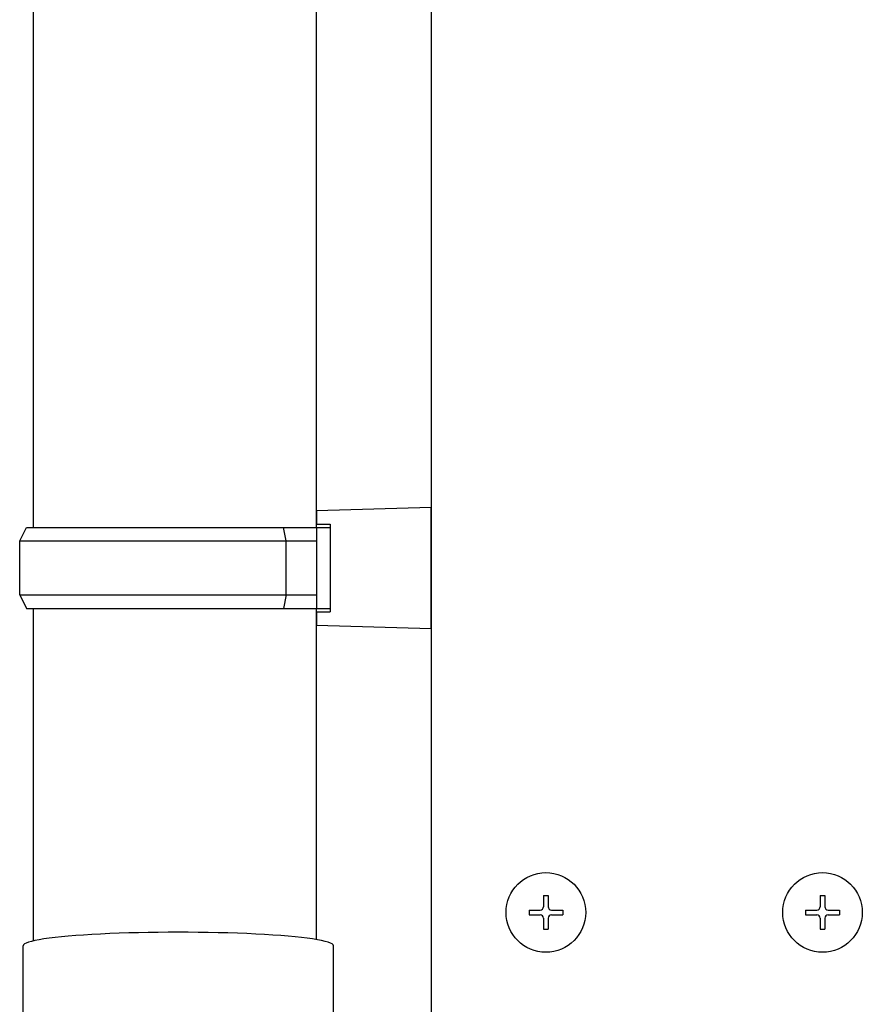
# Model space of a CAD drawing. Extents: x 0 to 15840, y 0 to 25652.
# Drawn here: x 9338 to 9463, y 20106 to 20252 of the extents above; entities that cross this region are included whole.
import ezdxf

# ---------------------------------------------------------------- set-up
doc = ezdxf.new("R2010")
doc.units = 0
doc.layers.add('YKK_A1', color=4, linetype='CONTINUOUS', lineweight=30)

msp = doc.modelspace()

# ---------------------------------------------------------------- linework, layer by layer
at = {"layer": 'YKK_A1'}
msp.add_line((9399.11, 21105.45), (9399.11, 20015.22), dxfattribs=at)
at = {"layer": 'YKK_A1', "ltscale": 25}
for p, q in [((9340.11, 20502.34), (9340.11, 20176.24)), ((9382.11, 20176.24), (9382.11, 20502.34)), ((9382.11, 20178.74), (9399.11, 20179.24)), ((9382.11, 20178.74), (9382.11, 20176.74)), ((9399.11, 20161.24), (9399.11, 20179.24)), ((9382.11, 20176.74), (9384.11, 20176.74)), ((9384.11, 20176.74), (9384.11, 20163.74)), ((9338.11, 20174.24), (9339.11, 20176.24)), ((9339.11, 20176.24), (9384.11, 20176.24)), ((9377.63, 20174.24), (9377.2, 20176.24)), ((9382.11, 20176.24), (9382.11, 20164.24)), ((9338.11, 20174.24), (9382.11, 20174.24)), ((9338.11, 20166.24), (9338.11, 20174.24)), ((9377.63, 20166.24), (9377.63, 20174.24)), ((9338.11, 20166.24), (9382.11, 20166.24)), ((9338.11, 20166.24), (9339.11, 20164.24)), ((9377.63, 20166.24), (9377.2, 20164.24)), ((9339.11, 20164.24), (9384.11, 20164.24)), ((9340.11, 20164.24), (9340.11, 20114.94)), ((9382.11, 20115.14), (9382.11, 20164.24)), ((9382.11, 20163.74), (9384.11, 20163.74)), ((9382.11, 20163.74), (9382.11, 20161.74)), ((9382.11, 20161.74), (9399.11, 20161.24))]:
    msp.add_line(p, q, dxfattribs=at)
at = {"layer": 'YKK_A1', "ltscale": 0.5}
for p, q in [((9415.76, 20121.67), (9416.46, 20121.67)), ((9415.76, 20121.67), (9415.76, 20120.02)), ((9416.46, 20121.67), (9416.46, 20120.02)), ((9456.76, 20121.67), (9457.46, 20121.67)), ((9456.76, 20121.67), (9456.76, 20120.02)), ((9457.46, 20121.67), (9457.46, 20120.02)), ((9413.61, 20119.52), (9413.61, 20118.82)), ((9413.61, 20119.52), (9415.26, 20119.52)), ((9416.96, 20119.52), (9418.61, 20119.52)), ((9418.61, 20119.52), (9418.61, 20118.82)), ((9454.61, 20119.52), (9454.61, 20118.82)), ((9454.61, 20119.52), (9456.26, 20119.52)), ((9457.96, 20119.52), (9459.61, 20119.52)), ((9459.61, 20119.52), (9459.61, 20118.82)), ((9413.61, 20118.82), (9415.26, 20118.82)), ((9415.76, 20118.32), (9415.76, 20116.67)), ((9416.46, 20118.32), (9416.46, 20116.67)), ((9416.96, 20118.82), (9418.61, 20118.82)), ((9454.61, 20118.82), (9456.26, 20118.82)), ((9456.76, 20118.32), (9456.76, 20116.67)), ((9457.46, 20118.32), (9457.46, 20116.67)), ((9457.96, 20118.82), (9459.61, 20118.82)), ((9415.76, 20116.67), (9416.46, 20116.67)), ((9456.76, 20116.67), (9457.46, 20116.67))]:
    msp.add_line(p, q, dxfattribs=at)
at = {"layer": 'YKK_A1', "lineweight": 30}
for p, q in [((9338.61, 20074.67), (9338.61, 20114.23)), ((9384.61, 20074.67), (9384.61, 20114.23))]:
    msp.add_line(p, q, dxfattribs=at)
at = {"layer": 'YKK_A1', "ltscale": 0.5}
for centre in [(9416.11, 20119.17), (9457.11, 20119.17)]:
    msp.add_circle(centre, 5.9, dxfattribs=at)
for centre, start, end in [((9415.26, 20120.02), 270, 0), ((9416.96, 20120.02), 180, 270), ((9456.26, 20120.02), 270, 0), ((9457.96, 20120.02), 180, 270), ((9415.26, 20118.32), 0, 90), ((9416.96, 20118.32), 90, 180), ((9456.26, 20118.32), 0, 90), ((9457.96, 20118.32), 90, 180)]:
    msp.add_arc(centre, 0.5, start, end, dxfattribs=at)
at = {"layer": 'YKK_A1', "lineweight": 30}
msp.add_ellipse((9361.61, 20114.23), major_axis=(23, 0), ratio=0.086957, start_param=0, end_param=3.141593, dxfattribs=at)

doc.saveas('drawing.dxf')
